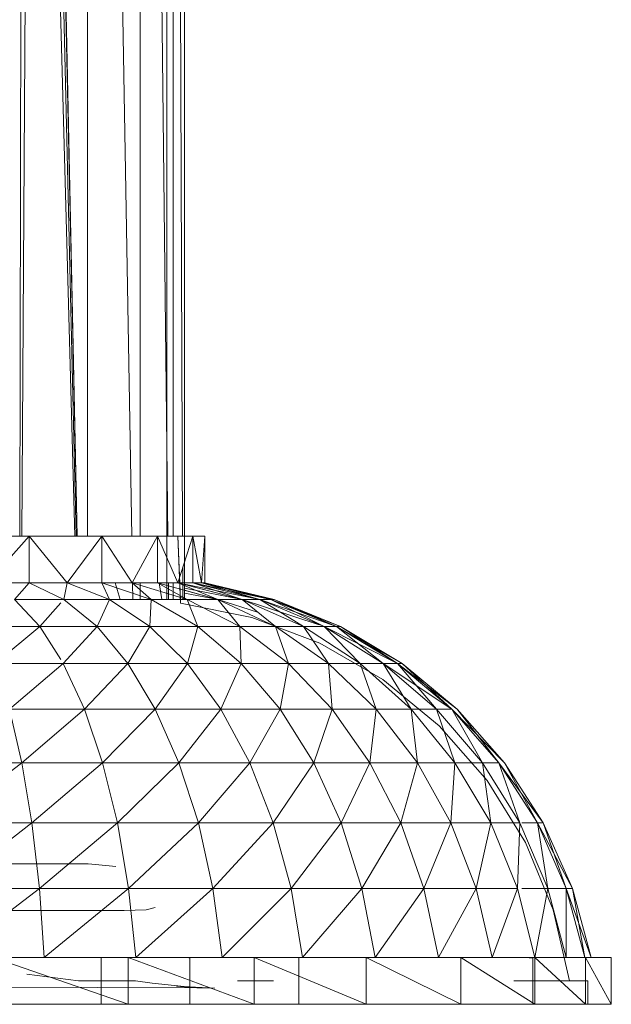
# Model space of a CAD drawing. Units: inches. Extents: x 6313 to 12539, y -3 to 1604.
# Drawn here: x 11668 to 11769, y -3 to 167 of the extents above; entities that cross this region are included whole.
import ezdxf

# ---------------------------------------------------------------- set-up
doc = ezdxf.new("R2010")
doc.units = ezdxf.units.IN
doc.header["$MEASUREMENT"] = 0

msp = doc.modelspace()

# ---------------------------------------------------------------- linework, layer by layer
at = {"lineweight": 9}
for p, q in [((11693.99, 77.76), (11693.99, 409.2)), ((11695.63, 77.76), (11694.38, 409.2)), ((11695.93, 66.83), (11695.93, 409.2)), ((11692.93, 66.83), (11692.93, 408.67)), ((11693.1, 77.76), (11689.49, 405.84)), ((11688.3, 77.76), (11688.3, 404.87)), ((11686.88, 77.76), (11682.2, 344.65)), ((11679.24, 77.76), (11679.24, 340.65)), ((11667.59, 77.76), (11668.11, 337.11)), ((11667.94, 77.76), (11669.56, 337.11)), ((11677.06, 77.76), (11670.06, 337.16)), ((11677.32, 77.76), (11671.17, 337.25)), ((11677.49, 77.76), (11671.88, 337.33)), ((11677.5, 77.76), (11671.91, 337.33)), ((11654.59, 77.76), (11669.18, 77.76)), ((11669.18, 77.76), (11662.08, 69.7)), ((11669.18, 77.76), (11681.71, 77.76)), ((11669.18, 77.76), (11675.76, 69.7)), ((11669.18, 77.76), (11669.18, 69.7)), ((11681.71, 77.76), (11675.76, 69.7)), ((11681.71, 77.76), (11691.32, 77.76)), ((11681.71, 77.76), (11686.93, 69.7)), ((11681.71, 77.76), (11681.71, 69.7)), ((11691.32, 77.76), (11686.93, 69.7)), ((11694.82, 77.76), (11690.29, 77.76)), ((11691.32, 77.76), (11697.37, 77.76)), ((11691.32, 77.76), (11694.82, 69.7)), ((11691.32, 77.76), (11691.32, 69.7)), ((11695.27, 66.18), (11694.82, 77.76)), ((11695.24, 66.83), (11694.82, 77.76)), ((11697.37, 77.76), (11694.82, 69.7)), ((11697.37, 77.76), (11699.43, 77.76)), ((11699.43, 77.76), (11697.37, 77.76)), ((11697.37, 77.76), (11697.37, 69.7)), ((11697.37, 77.76), (11698.91, 69.7)), ((11697.37, 77.76), (11698.91, 69.7)), ((11697.37, 77.76), (11697.37, 69.7)), ((11699.43, 77.76), (11698.91, 69.7)), ((11699.43, 77.76), (11698.91, 69.7)), ((11699.43, 77.76), (11699.43, 69.7)), ((11695.67, 66.83), (11695.65, 72.31)), ((11669.18, 69.7), (11662.08, 69.7)), ((11669.18, 69.7), (11666.67, 66.83)), ((11675.76, 69.7), (11669.18, 69.7)), ((11669.18, 69.7), (11675.18, 66.83)), ((11675.76, 69.7), (11675.18, 66.83)), ((11681.71, 69.7), (11675.76, 69.7)), ((11675.76, 69.7), (11683.06, 66.83)), ((11686.93, 69.7), (11681.71, 69.7)), ((11681.71, 69.7), (11683.06, 66.83)), ((11681.71, 69.7), (11690.19, 66.83)), ((11684.87, 66.83), (11684.01, 69.7)), ((11691.32, 69.7), (11686.93, 69.7)), ((11686.93, 69.7), (11690.19, 66.83)), ((11686.93, 69.7), (11696.44, 66.83)), ((11687.07, 66.83), (11687.02, 69.7)), ((11688.3, 66.83), (11688.3, 69.7)), ((11694.82, 69.7), (11691.32, 69.7)), ((11691.32, 69.7), (11696.44, 66.83)), ((11691.32, 69.7), (11701.71, 66.83)), ((11692.03, 66.83), (11691.58, 69.7)), ((11693.22, 66.83), (11693.19, 69.7)), ((11693.99, 66.83), (11693.99, 69.7)), ((11697.37, 69.7), (11694.82, 69.7)), ((11694.82, 69.7), (11701.71, 66.83)), ((11694.82, 69.7), (11705.9, 66.83)), ((11697.37, 69.7), (11698.91, 69.7)), ((11697.37, 69.7), (11710.8, 66.83)), ((11697.37, 69.7), (11708.95, 66.83)), ((11698.91, 69.7), (11697.37, 69.7)), ((11697.37, 69.7), (11705.9, 66.83)), ((11697.37, 69.7), (11708.95, 66.83)), ((11698.91, 69.7), (11699.43, 69.7)), ((11698.91, 69.7), (11711.42, 66.83)), ((11698.91, 69.7), (11710.8, 66.83)), ((11699.43, 69.7), (11698.91, 69.7)), ((11698.91, 69.7), (11708.95, 66.83)), ((11698.91, 69.7), (11710.8, 66.83)), ((11699.43, 69.7), (11711.42, 66.83)), ((11699.43, 69.7), (11710.8, 66.83)), ((11695.93, 69.47), (11708.95, 66.83)), ((11695.93, 69.41), (11705.9, 66.83)), ((11695.93, 68.79), (11705.9, 66.83)), ((11695.93, 68.43), (11701.71, 66.83)), ((11695.93, 67.95), (11701.71, 66.83)), ((11666.67, 66.83), (11675.18, 66.83)), ((11666.67, 66.83), (11671.04, 62.17)), ((11674.68, 66.27), (11671.04, 62.17)), ((11675.18, 66.83), (11683.06, 66.83)), ((11675.18, 66.83), (11680.89, 62.17)), ((11683.06, 66.83), (11680.89, 62.17)), ((11683.06, 66.83), (11690.19, 66.83)), ((11683.06, 66.83), (11690.01, 62.17)), ((11690.19, 66.83), (11690.01, 62.17)), ((11690.19, 66.83), (11696.44, 66.83)), ((11690.19, 66.83), (11698.26, 62.17)), ((11707.55, 63.74), (11695.27, 66.18)), ((11707.55, 63.74), (11695.27, 66.18)), ((11696.44, 66.83), (11701.71, 66.83)), ((11696.44, 66.83), (11698.26, 62.17)), ((11696.44, 66.83), (11705.5, 62.17)), ((11701.71, 66.83), (11705.9, 66.83)), ((11701.71, 66.83), (11705.5, 62.17)), ((11701.71, 66.83), (11711.6, 62.17)), ((11705.9, 66.83), (11701.71, 66.83)), ((11701.71, 66.83), (11708.55, 64.67)), ((11705.9, 66.83), (11708.95, 66.83)), ((11705.9, 66.83), (11711.6, 62.17)), ((11705.9, 66.83), (11716.45, 62.17)), ((11708.95, 66.83), (11705.9, 66.83)), ((11705.9, 66.83), (11719.13, 62.46)), ((11708.95, 66.83), (11710.8, 66.83)), ((11708.95, 66.83), (11716.45, 62.17)), ((11708.95, 66.83), (11719.98, 62.17)), ((11710.8, 66.83), (11708.95, 66.83)), ((11708.95, 66.83), (11722.12, 62.17)), ((11708.95, 66.83), (11719.31, 62.46)), ((11710.8, 66.83), (11711.42, 66.83)), ((11710.8, 66.83), (11719.98, 62.17)), ((11710.8, 66.83), (11722.12, 62.17)), ((11711.42, 66.83), (11710.8, 66.83)), ((11710.8, 66.83), (11722.84, 62.17)), ((11710.8, 66.83), (11722.12, 62.17)), ((11711.42, 66.83), (11722.84, 62.17)), ((11711.42, 66.83), (11722.12, 62.17)), ((11707.55, 63.74), (11719.28, 59.33)), ((11707.55, 63.74), (11719.28, 59.33)), ((11660.65, 62.17), (11671.04, 62.17)), ((11671.04, 62.17), (11663.39, 55.83)), ((11671.04, 62.17), (11680.89, 62.17)), ((11671.04, 62.17), (11674.68, 56.48)), ((11680.89, 62.17), (11675.09, 55.83)), ((11680.89, 62.17), (11690.01, 62.17)), ((11680.89, 62.17), (11686.17, 55.83)), ((11690.01, 62.17), (11686.17, 55.83)), ((11690.01, 62.17), (11698.26, 62.17)), ((11690.01, 62.17), (11696.45, 55.83)), ((11698.26, 62.17), (11696.45, 55.83)), ((11698.26, 62.17), (11705.5, 62.17)), ((11698.26, 62.17), (11705.74, 55.83)), ((11705.5, 62.17), (11711.6, 62.17)), ((11705.5, 62.17), (11705.74, 55.83)), ((11705.5, 62.17), (11713.89, 55.83)), ((11711.6, 62.17), (11716.45, 62.17)), ((11711.6, 62.17), (11713.89, 55.83)), ((11711.6, 62.17), (11720.76, 55.83)), ((11716.45, 62.17), (11719.98, 62.17)), ((11716.45, 62.17), (11720.76, 55.83)), ((11716.45, 62.17), (11726.22, 55.83)), ((11719.98, 62.17), (11722.12, 62.17)), ((11719.98, 62.17), (11726.22, 55.83)), ((11719.98, 62.17), (11730.19, 55.83)), ((11722.12, 62.17), (11719.98, 62.17)), ((11719.98, 62.17), (11732.61, 55.83)), ((11722.12, 62.17), (11722.84, 62.17)), ((11722.12, 62.17), (11730.19, 55.83)), ((11722.12, 62.17), (11732.61, 55.83)), ((11722.84, 62.17), (11722.12, 62.17)), ((11722.12, 62.17), (11733.41, 55.83)), ((11722.12, 62.17), (11732.61, 55.83)), ((11722.84, 62.17), (11733.41, 55.83)), ((11722.84, 62.17), (11732.61, 55.83)), ((11719.28, 59.33), (11730.13, 53.05)), ((11719.28, 59.33), (11730.13, 53.05)), ((11663.39, 55.83), (11675.09, 55.83)), ((11675.09, 55.83), (11665.84, 47.95)), ((11675.09, 55.83), (11686.17, 55.83)), ((11675.09, 55.83), (11678.72, 47.95)), ((11686.17, 55.83), (11678.72, 47.95)), ((11686.17, 55.83), (11696.45, 55.83)), ((11686.17, 55.83), (11690.91, 47.95)), ((11696.45, 55.83), (11690.91, 47.95)), ((11696.45, 55.83), (11705.74, 55.83)), ((11696.45, 55.83), (11702.22, 47.95)), ((11705.74, 55.83), (11702.22, 47.95)), ((11705.74, 55.83), (11713.89, 55.83)), ((11705.74, 55.83), (11712.44, 47.95)), ((11713.89, 55.83), (11712.44, 47.95)), ((11713.89, 55.83), (11720.76, 55.83)), ((11713.89, 55.83), (11721.41, 47.95)), ((11720.76, 55.83), (11726.22, 55.83)), ((11720.76, 55.83), (11721.41, 47.95)), ((11720.76, 55.83), (11728.97, 47.95)), ((11726.22, 55.83), (11730.19, 55.83)), ((11726.22, 55.83), (11728.97, 47.95)), ((11726.22, 55.83), (11734.98, 47.95)), ((11730.19, 55.83), (11732.61, 55.83)), ((11730.19, 55.83), (11734.98, 47.95)), ((11730.19, 55.83), (11739.36, 47.95)), ((11732.61, 55.83), (11730.19, 55.83)), ((11730.19, 55.83), (11742.01, 47.95)), ((11732.61, 55.83), (11733.41, 55.83)), ((11732.61, 55.83), (11739.36, 47.95)), ((11732.61, 55.83), (11742.01, 47.95)), ((11733.41, 55.83), (11732.61, 55.83)), ((11732.61, 55.83), (11742.9, 47.95)), ((11732.61, 55.83), (11742.01, 47.95)), ((11733.41, 55.83), (11742.9, 47.95)), ((11733.41, 55.83), (11742.01, 47.95)), ((11730.13, 53.05), (11739.82, 45.09)), ((11730.13, 53.05), (11739.82, 45.09)), ((11665.84, 47.95), (11678.72, 47.95)), ((11665.84, 47.95), (11667.96, 38.71)), ((11678.72, 47.95), (11667.96, 38.71)), ((11678.72, 47.95), (11690.91, 47.95)), ((11678.72, 47.95), (11681.84, 38.71)), ((11690.91, 47.95), (11681.84, 38.71)), ((11690.91, 47.95), (11702.22, 47.95)), ((11690.91, 47.95), (11695, 38.71)), ((11702.22, 47.95), (11695, 38.71)), ((11702.22, 47.95), (11712.44, 47.95)), ((11702.22, 47.95), (11707.2, 38.71)), ((11712.44, 47.95), (11707.2, 38.71)), ((11712.44, 47.95), (11721.41, 47.95)), ((11712.44, 47.95), (11718.22, 38.71)), ((11721.41, 47.95), (11718.22, 38.71)), ((11721.41, 47.95), (11728.97, 47.95)), ((11721.41, 47.95), (11727.89, 38.71)), ((11728.97, 47.95), (11727.89, 38.71)), ((11728.97, 47.95), (11734.98, 47.95)), ((11728.97, 47.95), (11736.05, 38.71)), ((11734.98, 47.95), (11739.36, 47.95)), ((11734.98, 47.95), (11736.05, 38.71)), ((11734.98, 47.95), (11742.53, 38.71)), ((11739.36, 47.95), (11742.01, 47.95)), ((11739.36, 47.95), (11742.53, 38.71)), ((11739.36, 47.95), (11747.25, 38.71)), ((11742.01, 47.95), (11747.25, 38.71)), ((11742.01, 47.95), (11750.11, 38.71)), ((11742.01, 47.95), (11751.07, 38.71)), ((11742.9, 47.95), (11751.07, 38.71)), ((11742.9, 47.95), (11750.11, 38.71)), ((11739.82, 45.09), (11748.07, 35.64)), ((11748.07, 35.64), (11739.82, 45.09)), ((11653.57, 38.71), (11667.96, 38.71)), ((11667.96, 38.71), (11654.44, 28.34)), ((11667.96, 38.71), (11681.84, 38.71)), ((11667.96, 38.71), (11669.68, 28.34)), ((11681.84, 38.71), (11669.68, 28.34)), ((11681.84, 38.71), (11695, 38.71)), ((11681.84, 38.71), (11684.4, 28.34)), ((11695, 38.71), (11684.4, 28.34)), ((11695, 38.71), (11707.2, 38.71)), ((11695, 38.71), (11698.34, 28.34)), ((11707.2, 38.71), (11698.34, 28.34)), ((11707.2, 38.71), (11718.22, 38.71)), ((11707.2, 38.71), (11711.25, 28.34)), ((11718.22, 38.71), (11711.25, 28.34)), ((11718.22, 38.71), (11727.89, 38.71)), ((11718.22, 38.71), (11722.94, 28.34)), ((11727.89, 38.71), (11722.94, 28.34)), ((11727.89, 38.71), (11736.05, 38.71)), ((11727.89, 38.71), (11733.18, 28.34)), ((11736.05, 38.71), (11733.18, 28.34)), ((11736.05, 38.71), (11742.53, 38.71)), ((11736.05, 38.71), (11741.82, 28.34)), ((11742.53, 38.71), (11741.82, 28.34)), ((11742.53, 38.71), (11747.25, 38.71)), ((11742.53, 38.71), (11748.69, 28.34)), ((11747.25, 38.71), (11750.11, 38.71)), ((11747.25, 38.71), (11748.69, 28.34)), ((11747.25, 38.71), (11753.69, 28.34)), ((11750.11, 38.71), (11753.69, 28.34)), ((11750.11, 38.71), (11756.72, 28.34)), ((11750.11, 38.71), (11757.74, 28.34)), ((11751.07, 38.71), (11757.74, 28.34)), ((11751.07, 38.71), (11756.72, 28.34)), ((11754.68, 24.97), (11748.07, 35.64)), ((11748.07, 35.64), (11754.68, 24.97)), ((11654.44, 28.34), (11669.68, 28.34)), ((11669.68, 28.34), (11655.09, 17.07)), ((11669.68, 28.34), (11684.4, 28.34)), ((11669.68, 28.34), (11670.98, 17.07)), ((11684.4, 28.34), (11670.98, 17.07)), ((11684.4, 28.34), (11698.34, 28.34)), ((11684.4, 28.34), (11686.31, 17.07)), ((11698.34, 28.34), (11686.31, 17.07)), ((11698.34, 28.34), (11711.25, 28.34)), ((11698.34, 28.34), (11700.84, 17.07)), ((11711.25, 28.34), (11700.84, 17.07)), ((11711.25, 28.34), (11722.94, 28.34)), ((11711.25, 28.34), (11714.3, 17.07)), ((11722.94, 28.34), (11714.3, 17.07)), ((11722.94, 28.34), (11733.18, 28.34)), ((11722.94, 28.34), (11726.48, 17.07)), ((11733.18, 28.34), (11726.48, 17.07)), ((11733.18, 28.34), (11741.82, 28.34)), ((11733.18, 28.34), (11737.16, 17.07)), ((11741.82, 28.34), (11737.16, 17.07)), ((11741.82, 28.34), (11748.69, 28.34)), ((11741.82, 28.34), (11746.16, 17.07)), ((11748.69, 28.34), (11746.16, 17.07)), ((11748.69, 28.34), (11753.69, 28.34)), ((11748.69, 28.34), (11753.32, 17.07)), ((11753.69, 28.34), (11753.32, 17.07)), ((11753.69, 28.34), (11758.52, 17.07)), ((11754.03, 28.34), (11756.72, 28.34)), ((11756.72, 28.34), (11757.74, 28.34)), ((11756.72, 28.34), (11758.52, 17.07)), ((11756.72, 28.34), (11761.68, 17.07)), ((11757.74, 28.34), (11756.72, 28.34)), ((11756.72, 28.34), (11762.74, 17.07)), ((11757.74, 28.34), (11762.74, 17.07)), ((11757.74, 28.34), (11761.68, 17.07)), ((11754.68, 24.97), (11759.45, 13.37)), ((11638.93, 21.3), (11679.37, 21.29)), ((11681.18, 21.11), (11679.37, 21.29)), ((11684.12, 20.82), (11681.18, 21.11)), ((11655.09, 17.07), (11670.98, 17.07)), ((11670.98, 17.07), (11655.52, 5.17)), ((11670.98, 17.07), (11686.31, 17.07)), ((11670.98, 17.07), (11671.81, 5.17)), ((11686.31, 17.07), (11671.81, 5.17)), ((11686.31, 17.07), (11700.84, 17.07)), ((11686.31, 17.07), (11687.55, 5.17)), ((11700.84, 17.07), (11687.55, 5.17)), ((11700.84, 17.07), (11714.3, 17.07)), ((11700.84, 17.07), (11702.45, 5.17)), ((11714.3, 17.07), (11702.45, 5.17)), ((11714.3, 17.07), (11726.48, 17.07)), ((11714.3, 17.07), (11716.27, 5.17)), ((11726.48, 17.07), (11716.27, 5.17)), ((11726.48, 17.07), (11737.16, 17.07)), ((11726.48, 17.07), (11728.77, 5.17)), ((11737.16, 17.07), (11728.77, 5.17)), ((11737.16, 17.07), (11746.16, 17.07)), ((11737.16, 17.07), (11739.72, 5.17)), ((11746.16, 17.07), (11739.72, 5.17)), ((11746.16, 17.07), (11753.32, 17.07)), ((11746.16, 17.07), (11748.95, 5.17)), ((11753.32, 17.07), (11748.95, 5.17)), ((11753.32, 17.07), (11756.31, 5.17)), ((11754.03, 17.07), (11758.52, 17.07)), ((11758.52, 17.07), (11756.31, 5.17)), ((11758.52, 17.07), (11761.68, 17.07)), ((11758.52, 17.07), (11761.65, 5.17)), ((11761.68, 17.07), (11761.65, 5.17)), ((11761.68, 17.07), (11762.74, 17.07)), ((11761.68, 17.07), (11764.89, 5.17)), ((11762.74, 17.07), (11761.68, 17.07)), ((11761.68, 17.07), (11765.98, 5.17)), ((11762.74, 17.07), (11765.98, 5.17)), ((11762.74, 17.07), (11764.89, 5.17)), ((11689.34, 13.4), (11690.91, 13.79)), ((11638.93, 13.23), (11685.59, 13.27)), ((11685.59, 13.27), (11689.34, 13.4)), ((11762.28, 1.13), (11759.45, 13.37)), ((11686.28, 5.17), (11663.02, 5.17)), ((11686.28, -2.9), (11663.02, 5.17)), ((11681.65, 5.11), (11681.62, 5.11)), ((11681.62, 5.11), (11681.62, -2.89)), ((11681.65, 5.11), (11681.62, 5.11)), ((11707.94, 5.17), (11686.28, 5.17)), ((11707.94, -2.9), (11686.28, 5.17)), ((11686.28, -2.9), (11686.28, 5.17)), ((11696.68, 5.11), (11696.88, 5.11)), ((11696.88, 5.11), (11696.88, -2.89)), ((11727.24, 5.17), (11707.94, 5.17)), ((11727.24, -2.9), (11707.94, 5.17)), ((11707.94, -2.9), (11707.94, 5.17)), ((11715.62, 5.11), (11715.59, 5.11)), ((11715.62, 5.11), (11715.59, 5.11)), ((11715.62, 5.11), (11715.62, -2.89)), ((11743.54, 5.17), (11727.24, 5.17)), ((11743.54, -2.9), (11727.24, 5.17)), ((11727.24, -2.9), (11727.24, 5.17)), ((11756.27, 5.17), (11743.54, 5.17)), ((11756.27, -2.9), (11743.54, 5.17)), ((11743.54, -2.9), (11743.54, 5.17)), ((11748.95, 5.17), (11756.31, 5.17)), ((11755.92, 5.11), (11755.31, 5.11)), ((11755.92, 5.11), (11755.92, -2.89)), ((11756.27, 5.17), (11765.01, 5.17)), ((11765.01, -2.9), (11756.27, 5.17)), ((11756.27, -2.9), (11756.27, 5.17)), ((11756.31, 5.17), (11761.65, 5.17)), ((11761.65, 5.17), (11764.89, 5.17)), ((11764.89, 5.17), (11765.98, 5.17)), ((11765.98, 5.17), (11764.89, 5.17)), ((11769.45, 5.17), (11765.01, 5.17)), ((11769.45, -2.9), (11765.01, 5.17)), ((11765.01, -2.9), (11765.01, 5.17)), ((11769.45, -2.9), (11769.45, 5.17)), ((11769.45, -2.9), (11769.45, 5.17)), ((11677.73, 1.13), (11668.81, 2.32)), ((11638.93, 0.18), (11698.1, -0.08)), ((11677.73, 1.13), (11687.51, 1.13)), ((11687.51, 1.13), (11690.39, 0.75)), ((11690.39, 0.75), (11698.1, -0.08)), ((11694.58, 0.2), (11701.2, -0.12)), ((11694.58, 0.2), (11698.1, -0.08)), ((11711.28, 1.13), (11705.11, 1.13)), ((11752.66, 1.13), (11761.13, 1.13)), ((11759.98, 1.13), (11762.28, 1.13)), ((11761.13, 1.13), (11765.43, 1.13)), ((11765.43, 1.13), (11765.43, -2.9)), ((11701.2, -0.12), (11698.1, -0.08)), ((11686.28, -2.9), (11663.02, -2.9)), ((11681.65, -2.89), (11681.62, -2.89)), ((11681.62, -2.89), (11681.65, -2.89)), ((11707.94, -2.9), (11686.28, -2.9)), ((11696.68, -2.89), (11696.88, -2.89)), ((11727.24, -2.9), (11707.94, -2.9)), ((11715.62, -2.89), (11715.59, -2.89)), ((11715.59, -2.89), (11715.62, -2.89)), ((11743.54, -2.9), (11727.24, -2.9)), ((11756.27, -2.9), (11743.54, -2.9)), ((11761.13, -2.9), (11752.66, -2.9)), ((11755.92, -2.89), (11755.31, -2.89)), ((11765.01, -2.9), (11756.27, -2.9)), ((11765.43, -2.9), (11761.13, -2.9)), ((11769.45, -2.9), (11765.01, -2.9))]:
    msp.add_line(p, q, dxfattribs=at)

doc.saveas('drawing.dxf')
